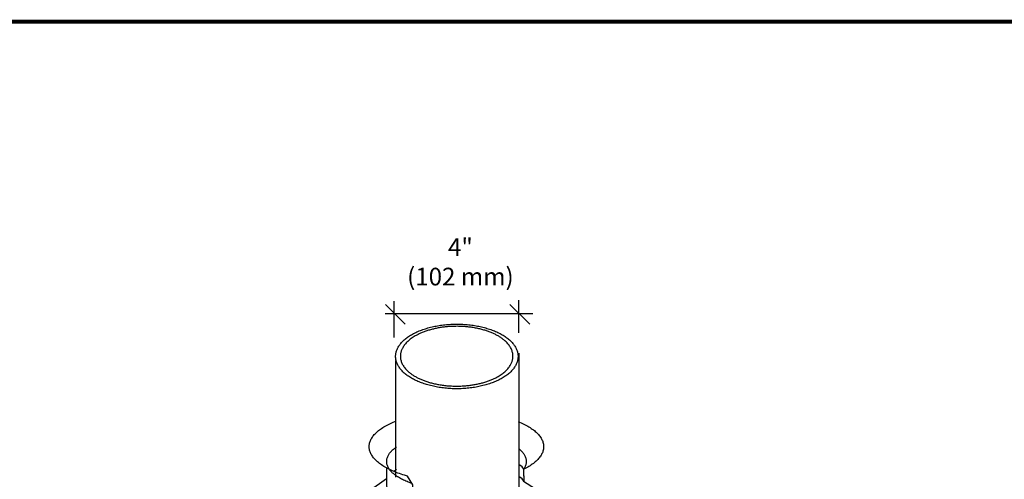
# Model space of a CAD drawing. Extents: x -10.4 to 9.7, y -2.8 to 14.
# Drawn here: x -5.5 to 2, y 9.4 to 12.9 of the extents above; entities that cross this region are included whole.
import ezdxf
from ezdxf.enums import TextEntityAlignment as Align

# ---------------------------------------------------------------- set-up
doc = ezdxf.new("R2010")
doc.units = 0
doc.header["$LTSCALE"] = 0.2
doc.header["$MEASUREMENT"] = 0
doc.layers.get('0').update_dxf_attribs({"linetype": 'CONTINUOUS'})
for name, color, linetype in [('FSBP-TTLB-BORDER', 7, 'CONTINUOUS'), ('FSBP-TTLB-TEXT', 7, 'CONTINUOUS'), ('NONE', 7, 'CONTINUOUS')]:
    doc.layers.add(name, color=color, linetype=linetype)
doc.styles.add('ARIAL', font='arial.ttf')
doc.styles.add('ARIAL_BOLD', font='txt')

# ---------------------------------------------------------------- blocks, each defined once
blk = doc.blocks.new('GROUP-10')
at = {"layer": 'NONE', "color": 170, "linetype": 'Continuous'}
for p, q in [((-1.6953, 3.5899), (-1.6934, 3.5947)), ((-1.6912, 3.5996), (-1.6887, 3.6044)), ((-1.6887, 3.6044), (-1.6859, 3.6091)), ((-1.7006, 3.5606), (-1.7004, 3.5654)), ((-1.7004, 3.5654), (-1.7, 3.5703)), ((-1.6992, 3.5752), (-1.6982, 3.5801)), ((-1.6982, 3.5801), (-1.6969, 3.585)), ((-1.7, 3.5508), (-1.7004, 3.5557)), ((-1.6992, 3.5459), (-1.7, 3.5508))]:
    blk.add_line(p, q, dxfattribs=at)
blk = doc.blocks.new('GROUP-11')
at = {"layer": 'NONE', "color": 170, "linetype": 'Continuous'}
for p, q in [((-1.6452, 3.5208), (-1.6475, 3.5251)), ((-1.6427, 3.5164), (-1.6452, 3.5208)), ((-1.6399, 3.5121), (-1.6427, 3.5164)), ((-1.6368, 3.5078), (-1.6399, 3.5121)), ((-1.6335, 3.5036), (-1.6368, 3.5078)), ((-1.63, 3.4994), (-1.6335, 3.5036)), ((-1.6262, 3.4952), (-1.63, 3.4994)), ((-1.6221, 3.491), (-1.6262, 3.4952)), ((-1.6178, 3.4869), (-1.6221, 3.491)), ((-1.6133, 3.4829), (-1.6178, 3.4869)), ((-1.6085, 3.4789), (-1.6133, 3.4829)), ((-1.6034, 3.4749), (-1.6085, 3.4789)), ((-1.5981, 3.471), (-1.6034, 3.4749)), ((-1.5926, 3.4671), (-1.5981, 3.471)), ((-1.5869, 3.4633), (-1.5926, 3.4671)), ((-1.5809, 3.4596), (-1.5869, 3.4633)), ((-1.5748, 3.4559), (-1.5809, 3.4596)), ((-1.5684, 3.4523), (-1.5748, 3.4559)), ((-1.5617, 3.4487), (-1.5684, 3.4523)), ((-1.5549, 3.4453), (-1.5617, 3.4487)), ((-1.5439, 3.4399), (-1.5549, 3.4453))]:
    blk.add_line(p, q, dxfattribs=at)
blk = doc.blocks.new('GROUP-12')
at = {"layer": 'NONE', "color": 170, "linetype": 'Continuous'}
for p, q in [((-1.6512, 3.5872), (-1.6495, 3.5916)), ((-1.6495, 3.5916), (-1.6475, 3.596)), ((-1.6475, 3.596), (-1.6452, 3.6004)), ((-1.6452, 3.6004), (-1.6427, 3.6047)), ((-1.656, 3.5606), (-1.6559, 3.565)), ((-1.6559, 3.5562), (-1.656, 3.5606)), ((-1.6559, 3.565), (-1.6555, 3.5695)), ((-1.6555, 3.5695), (-1.6548, 3.5739)), ((-1.6548, 3.5739), (-1.6539, 3.5784)), ((-1.6539, 3.5784), (-1.6527, 3.5828)), ((-1.6527, 3.5828), (-1.6512, 3.5872)), ((-1.6555, 3.5517), (-1.6559, 3.5562)), ((-1.6548, 3.5472), (-1.6555, 3.5517)), ((-1.6539, 3.5428), (-1.6548, 3.5472)), ((-1.6527, 3.5384), (-1.6539, 3.5428)), ((-1.6512, 3.5339), (-1.6527, 3.5384)), ((-1.6495, 3.5295), (-1.6512, 3.5339)), ((-1.6475, 3.5251), (-1.6495, 3.5295))]:
    blk.add_line(p, q, dxfattribs=at)
blk = doc.blocks.new('GROUP-13')
at = {"layer": 'NONE', "color": 170, "linetype": 'Continuous', "flags": 128}
blk.add_lwpolyline([(-1.7005, 3.5514), (-1.6953, 3.5213, 0.071585), (-1.6837, 3.4853, 0.063397), (-1.6628, 3.4537), (-1.6627, 3.4535, 0.053387), (-1.6346, 3.4271), (-1.6291, 3.4229, 0.069565), (-1.5835, 3.3974), (-1.5829, 3.3972)], format="xyb", dxfattribs=at)
at = {"layer": 'NONE', "color": 170}
for name in ['GROUP-12', 'GROUP-11']:
    blk.add_blockref(name, (0, 0), dxfattribs=at)
blk = doc.blocks.new('GROUP-14')
at = {"layer": 'NONE', "color": 170, "linetype": 'Continuous'}
for p, q in [((-1.6759, 3.6233), (-1.6719, 3.6279)), ((-1.6719, 3.6279), (-1.6678, 3.6325)), ((-1.6586, 3.6416), (-1.6535, 3.6461)), ((-1.6535, 3.6461), (-1.6483, 3.6505)), ((-1.6934, 3.5947), (-1.6912, 3.5996)), ((-1.6859, 3.6091), (-1.6828, 3.6139)), ((-1.7004, 3.5557), (-1.7006, 3.5606)), ((-1.7, 3.5703), (-1.6992, 3.5752)), ((-1.6969, 3.585), (-1.6953, 3.5899))]:
    blk.add_line(p, q, dxfattribs=at)
at = {"layer": 'NONE', "color": 170}
blk.add_blockref('GROUP-13', (0, 0), dxfattribs=at)
blk = doc.blocks.new('GROUP-15')
at = {"layer": 'NONE', "color": 170, "linetype": 'Continuous'}
blk.add_line((-1.6678, 3.6325), (-1.6633, 3.6371), dxfattribs=at)
at = {"layer": 'NONE', "color": 170}
blk.add_blockref('GROUP-14', (0, 0), dxfattribs=at)
blk = doc.blocks.new('GROUP-16')
at = {"layer": 'NONE', "color": 170, "linetype": 'Continuous'}
for p, q in [((-1.6828, 3.6139), (-1.6795, 3.6186)), ((-1.6795, 3.6186), (-1.6759, 3.6233))]:
    blk.add_line(p, q, dxfattribs=at)
at = {"layer": 'NONE', "color": 170}
blk.add_blockref('GROUP-15', (0, 0), dxfattribs=at)
blk = doc.blocks.new('GROUP-17')
at = {"layer": 'NONE', "color": 170}
for name in ['GROUP-16', 'GROUP-10']:
    blk.add_blockref(name, (0, 0), dxfattribs=at)
blk = doc.blocks.new('GROUP-18')
at = {"layer": 'NONE', "color": 170, "linetype": 'Continuous'}
blk.add_line((-1.6633, 3.6371), (-1.6586, 3.6416), dxfattribs=at)
at = {"layer": 'NONE', "color": 170}
blk.add_blockref('GROUP-17', (0, 0), dxfattribs=at)
blk = doc.blocks.new('GROUP-19')
at = {"layer": 'NONE', "color": 170, "linetype": 'Continuous'}
for p, q in [((-1.6553, 3.8196), (-1.6434, 3.6046)), ((-1.5437, 3.7057), (-1.5437, 3.4388)), ((-1.5437, 3.4394), (-1.5829, 3.3978)), ((-1.5407, 3.4235), (-1.5476, 3.4269)), ((-1.5829, 3.3972), (-1.5689, 3.3898)), ((-1.5689, 3.3898), (-1.5409, 3.4241))]:
    blk.add_line(p, q, dxfattribs=at)
at = {"layer": 'NONE', "color": 170}
blk.add_blockref('GROUP-18', (0, 0), dxfattribs=at)
blk = doc.blocks.new('GROUP-20')
at = {"layer": 'NONE', "color": 170, "linetype": 'Continuous'}
for p, q in [((-1.6512, 3.8536), (-1.6495, 3.858)), ((-1.6495, 3.858), (-1.6475, 3.8624)), ((-1.6475, 3.8624), (-1.6452, 3.8668)), ((-1.6452, 3.8668), (-1.6427, 3.8711)), ((-1.656, 3.827), (-1.6559, 3.8314)), ((-1.6559, 3.8225), (-1.656, 3.827)), ((-1.6559, 3.8314), (-1.6555, 3.8358)), ((-1.6555, 3.8358), (-1.6548, 3.8403)), ((-1.6548, 3.8403), (-1.6539, 3.8447)), ((-1.6539, 3.8447), (-1.6527, 3.8492)), ((-1.6527, 3.8492), (-1.6512, 3.8536)), ((-1.6555, 3.8181), (-1.6559, 3.8225)), ((-1.6548, 3.8136), (-1.6555, 3.8181)), ((-1.6539, 3.8092), (-1.6548, 3.8136)), ((-1.6527, 3.8047), (-1.6539, 3.8092)), ((-1.6512, 3.8003), (-1.6527, 3.8047)), ((-1.6495, 3.7959), (-1.6512, 3.8003)), ((-1.6475, 3.7915), (-1.6495, 3.7959)), ((-1.6452, 3.7872), (-1.6475, 3.7915)), ((-1.6427, 3.7828), (-1.6452, 3.7872)), ((-1.6399, 3.7785), (-1.6427, 3.7828)), ((-1.6368, 3.7742), (-1.6399, 3.7785)), ((-1.6335, 3.77), (-1.6368, 3.7742)), ((-1.63, 3.7657), (-1.6335, 3.77)), ((-1.6262, 3.7616), (-1.63, 3.7657)), ((-1.6221, 3.7574), (-1.6262, 3.7616)), ((-1.6178, 3.7533), (-1.6221, 3.7574)), ((-1.6133, 3.7492), (-1.6178, 3.7533)), ((-1.6085, 3.7452), (-1.6133, 3.7492)), ((-1.6034, 3.7413), (-1.6085, 3.7452)), ((-1.5981, 3.7374), (-1.6034, 3.7413)), ((-1.5926, 3.7335), (-1.5981, 3.7374)), ((-1.5869, 3.7297), (-1.5926, 3.7335)), ((-1.5809, 3.726), (-1.5869, 3.7297)), ((-1.5748, 3.7223), (-1.5809, 3.726)), ((-1.5684, 3.7187), (-1.5748, 3.7223)), ((-1.5617, 3.7151), (-1.5684, 3.7187)), ((-1.5549, 3.7116), (-1.5617, 3.7151)), ((-1.5433, 3.706), (-1.5549, 3.7116))]:
    blk.add_line(p, q, dxfattribs=at)
at = {"layer": 'NONE', "color": 170}
blk.add_blockref('GROUP-19', (0, 0), dxfattribs=at)
blk = doc.blocks.new('GROUP-21')
at = {"layer": 'NONE', "color": 170, "linetype": 'Continuous'}
blk.add_line((-1.3589, 3.9162), (-1.5437, 3.7057), dxfattribs=at)
at = {"layer": 'NONE', "color": 170}
blk.add_blockref('GROUP-20', (0, 0), dxfattribs=at)
blk = doc.blocks.new('GROUP-22')
at = {"layer": 'NONE', "color": 170, "linetype": 'Continuous'}
for p, q in [((-1.447, 4.19), (-1.4426, 4.1923)), ((-1.4426, 4.1923), (-1.4381, 4.1946)), ((-1.4381, 4.1946), (-1.4334, 4.1969)), ((-1.4334, 4.1969), (-1.4286, 4.1991)), ((-1.4286, 4.1991), (-1.4237, 4.2013)), ((-1.4237, 4.2013), (-1.4187, 4.2034)), ((-1.4187, 4.2034), (-1.4135, 4.2054)), ((-1.4901, 4.1561), (-1.4877, 4.1589)), ((-1.4877, 4.1589), (-1.4852, 4.1616)), ((-1.4852, 4.1616), (-1.4825, 4.1644)), ((-1.4825, 4.1644), (-1.4797, 4.1671)), ((-1.4797, 4.1671), (-1.4767, 4.1698)), ((-1.4767, 4.1698), (-1.4735, 4.1724)), ((-1.4735, 4.1724), (-1.4702, 4.175)), ((-1.4702, 4.175), (-1.4667, 4.1776)), ((-1.4667, 4.1776), (-1.463, 4.1802)), ((-1.463, 4.1802), (-1.4592, 4.1827)), ((-1.4592, 4.1827), (-1.4553, 4.1852)), ((-1.4553, 4.1852), (-1.4512, 4.1876)), ((-1.4512, 4.1876), (-1.447, 4.19)), ((-1.5048, 4.1213), (-1.5046, 4.1243)), ((-1.5046, 4.1243), (-1.5041, 4.1272)), ((-1.5041, 4.1272), (-1.5035, 4.1302)), ((-1.5035, 4.1302), (-1.5027, 4.1331)), ((-1.5027, 4.1331), (-1.5017, 4.136)), ((-1.5017, 4.136), (-1.5006, 4.1389)), ((-1.5006, 4.1389), (-1.4993, 4.1418)), ((-1.4993, 4.1418), (-1.4978, 4.1447)), ((-1.4978, 4.1447), (-1.4961, 4.1476)), ((-1.4961, 4.1476), (-1.4943, 4.1504)), ((-1.4943, 4.1504), (-1.4922, 4.1533)), ((-1.4922, 4.1533), (-1.4901, 4.1561)), ((-1.5049, 4.1184), (-1.5048, 4.1213)), ((-1.5048, 4.1155), (-1.5049, 4.1184)), ((-1.5046, 4.1125), (-1.5048, 4.1155)), ((-1.5041, 4.1096), (-1.5046, 4.1125)), ((-1.5035, 4.1067), (-1.5041, 4.1096)), ((-1.5027, 4.1037), (-1.5035, 4.1067)), ((-1.5017, 4.1008), (-1.5027, 4.1037)), ((-1.5006, 4.0979), (-1.5017, 4.1008)), ((-1.4993, 4.095), (-1.5006, 4.0979)), ((-1.4978, 4.0921), (-1.4993, 4.095)), ((-1.4961, 4.0892), (-1.4978, 4.0921)), ((-1.4403, 4.0893), (-1.439, 4.0916)), ((-1.439, 4.0916), (-1.4375, 4.0939)), ((-1.4375, 4.0939), (-1.4359, 4.0962)), ((-1.4359, 4.0962), (-1.4341, 4.0984)), ((-1.4341, 4.0984), (-1.4322, 4.1006)), ((-1.4322, 4.1006), (-1.4302, 4.1028)), ((-1.4302, 4.1028), (-1.4281, 4.105)), ((-1.4281, 4.105), (-1.4258, 4.1072)), ((-1.4258, 4.1072), (-1.4234, 4.1094)), ((-1.4234, 4.1094), (-1.4209, 4.1115)), ((-1.4209, 4.1115), (-1.4182, 4.1136)), ((-1.4182, 4.1136), (-1.4154, 4.1156)), ((-1.4154, 4.1156), (-1.4125, 4.1177)), ((-1.4943, 4.0864), (-1.4961, 4.0892)), ((-1.4922, 4.0835), (-1.4943, 4.0864)), ((-1.4901, 4.0807), (-1.4922, 4.0835)), ((-1.4877, 4.0779), (-1.4901, 4.0807)), ((-1.4852, 4.0752), (-1.4877, 4.0779)), ((-1.4825, 4.0724), (-1.4852, 4.0752)), ((-1.4797, 4.0697), (-1.4825, 4.0724)), ((-1.4767, 4.067), (-1.4797, 4.0697)), ((-1.4735, 4.0644), (-1.4767, 4.067)), ((-1.4702, 4.0618), (-1.4735, 4.0644)), ((-1.4667, 4.0592), (-1.4702, 4.0618)), ((-1.463, 4.0566), (-1.4667, 4.0592)), ((-1.446, 4.0683), (-1.4459, 4.0706)), ((-1.4459, 4.0659), (-1.446, 4.0683)), ((-1.4459, 4.0706), (-1.4457, 4.073)), ((-1.4457, 4.0636), (-1.4459, 4.0659)), ((-1.4457, 4.073), (-1.4454, 4.0753)), ((-1.4454, 4.0612), (-1.4457, 4.0636)), ((-1.4454, 4.0753), (-1.4449, 4.0777)), ((-1.4449, 4.0589), (-1.4454, 4.0612)), ((-1.4449, 4.0777), (-1.4442, 4.08)), ((-1.4442, 4.0565), (-1.4449, 4.0589)), ((-1.4442, 4.08), (-1.4435, 4.0823)), ((-1.4435, 4.0823), (-1.4425, 4.0847)), ((-1.4425, 4.0847), (-1.4415, 4.087)), ((-1.4415, 4.087), (-1.4403, 4.0893)), ((-1.4592, 4.0541), (-1.463, 4.0566)), ((-1.4553, 4.0517), (-1.4592, 4.0541)), ((-1.4512, 4.0492), (-1.4553, 4.0517)), ((-1.447, 4.0468), (-1.4512, 4.0492)), ((-1.4426, 4.0445), (-1.447, 4.0468)), ((-1.4462, 4.0459), (-1.4462, 3.9916)), ((-1.4435, 4.0542), (-1.4442, 4.0565)), ((-1.4425, 4.0518), (-1.4435, 4.0542)), ((-1.4381, 4.0422), (-1.4426, 4.0445)), ((-1.4415, 4.0495), (-1.4425, 4.0518)), ((-1.4403, 4.0472), (-1.4415, 4.0495)), ((-1.439, 4.0449), (-1.4403, 4.0472)), ((-1.4375, 4.0426), (-1.439, 4.0449)), ((-1.4334, 4.0399), (-1.4381, 4.0422)), ((-1.4359, 4.0404), (-1.4375, 4.0426)), ((-1.4341, 4.0381), (-1.4359, 4.0404)), ((-1.4322, 4.0359), (-1.4341, 4.0381)), ((-1.4286, 4.0377), (-1.4334, 4.0399)), ((-1.4302, 4.0337), (-1.4322, 4.0359)), ((-1.4281, 4.0315), (-1.4302, 4.0337)), ((-1.4237, 4.0355), (-1.4286, 4.0377)), ((-1.4258, 4.0293), (-1.4281, 4.0315)), ((-1.4234, 4.0272), (-1.4258, 4.0293)), ((-1.4187, 4.0334), (-1.4237, 4.0355)), ((-1.4209, 4.025), (-1.4234, 4.0272)), ((-1.4209, 4.0363), (-1.4182, 4.0384)), ((-1.4182, 4.023), (-1.4209, 4.025)), ((-1.4135, 4.0314), (-1.4187, 4.0334)), ((-1.4182, 4.0384), (-1.4154, 4.0404)), ((-1.4154, 4.0404), (-1.4125, 4.0425)), ((-1.4082, 4.0294), (-1.4135, 4.0314)), ((-1.4028, 4.0274), (-1.4082, 4.0294)), ((-1.3972, 4.0255), (-1.4028, 4.0274)), ((-1.3916, 4.0237), (-1.3972, 4.0255)), ((-1.4464, 4.0099), (-1.6441, 3.8697)), ((-1.4459, 3.9907), (-1.446, 3.9931)), ((-1.4457, 3.9884), (-1.4459, 3.9907)), ((-1.4154, 4.0209), (-1.4182, 4.023)), ((-1.4125, 4.0188), (-1.4154, 4.0209)), ((-1.4095, 4.0168), (-1.4125, 4.0188)), ((-1.4063, 4.0149), (-1.4095, 4.0168)), ((-1.403, 4.0129), (-1.4063, 4.0149)), ((-1.3997, 4.011), (-1.403, 4.0129)), ((-1.3962, 4.0091), (-1.3997, 4.011)), ((-1.3925, 4.0073), (-1.3962, 4.0091)), ((-1.3888, 4.0055), (-1.3925, 4.0073)), ((-1.3859, 4.0219), (-1.3916, 4.0237)), ((-1.385, 4.0037), (-1.3888, 4.0055)), ((-1.3758, 4.0189), (-1.3859, 4.0219)), ((-1.381, 4.002), (-1.385, 4.0037)), ((-1.377, 4.0003), (-1.381, 4.002)), ((-1.3729, 3.9986), (-1.377, 4.0003)), ((-1.3767, 4.0183), (-1.3589, 3.9897)), ((-1.3686, 3.997), (-1.3729, 3.9986)), ((-1.3643, 3.9955), (-1.3686, 3.997)), ((-1.3599, 3.9939), (-1.3643, 3.9955)), ((-1.4454, 3.986), (-1.4457, 3.9884)), ((-1.4449, 3.9836), (-1.4454, 3.986)), ((-1.4442, 3.9813), (-1.4449, 3.9836)), ((-1.4435, 3.979), (-1.4442, 3.9813)), ((-1.4425, 3.9766), (-1.4435, 3.979)), ((-1.4415, 3.9743), (-1.4425, 3.9766)), ((-1.4403, 3.972), (-1.4415, 3.9743)), ((-1.439, 3.9697), (-1.4403, 3.972)), ((-1.4375, 3.9674), (-1.439, 3.9697)), ((-1.4359, 3.9652), (-1.4375, 3.9674)), ((-1.4341, 3.9629), (-1.4359, 3.9652)), ((-1.4322, 3.9607), (-1.4341, 3.9629)), ((-1.4302, 3.9585), (-1.4322, 3.9607)), ((-1.4281, 3.9563), (-1.4302, 3.9585)), ((-1.3589, 3.9897), (-1.3589, 3.9162)), ((-1.4258, 3.9541), (-1.4281, 3.9563)), ((-1.4234, 3.952), (-1.4258, 3.9541)), ((-1.4209, 3.9498), (-1.4234, 3.952)), ((-1.4182, 3.9477), (-1.4209, 3.9498)), ((-1.4154, 3.9457), (-1.4182, 3.9477)), ((-1.4125, 3.9436), (-1.4154, 3.9457)), ((-1.4095, 3.9416), (-1.4125, 3.9436)), ((-1.4063, 3.9396), (-1.4095, 3.9416)), ((-1.403, 3.9377), (-1.4063, 3.9396)), ((-1.3997, 3.9358), (-1.403, 3.9377)), ((-1.3962, 3.9339), (-1.3997, 3.9358)), ((-1.3925, 3.9321), (-1.3962, 3.9339)), ((-1.3888, 3.9303), (-1.3925, 3.9321)), ((-1.385, 3.9285), (-1.3888, 3.9303)), ((-1.381, 3.9268), (-1.385, 3.9285)), ((-1.377, 3.9251), (-1.381, 3.9268)), ((-1.3729, 3.9234), (-1.377, 3.9251)), ((-1.3686, 3.9218), (-1.3729, 3.9234)), ((-1.3643, 3.9203), (-1.3686, 3.9218)), ((-1.3599, 3.9187), (-1.3643, 3.9203))]:
    blk.add_line(p, q, dxfattribs=at)
at = {"layer": 'NONE', "color": 170}
blk.add_blockref('GROUP-21', (0, 0), dxfattribs=at)
blk = doc.blocks.new('GROUP-23')
at = {"layer": 'NONE', "color": 170, "linetype": 'Continuous'}
for p, q in [((-1.0021, 4.2034), (-0.997, 4.2013)), ((-0.997, 4.2013), (-0.9921, 4.1991)), ((-0.9921, 4.1991), (-0.9873, 4.1969)), ((-0.9873, 4.1969), (-0.9826, 4.1946)), ((-0.9826, 4.1946), (-0.9781, 4.1923)), ((-0.9781, 4.1923), (-0.9738, 4.19)), ((-0.9738, 4.19), (-0.9695, 4.1876)), ((-0.9695, 4.1876), (-0.9654, 4.1852)), ((-0.9654, 4.1852), (-0.9615, 4.1827)), ((-0.9615, 4.1827), (-0.9577, 4.1802)), ((-0.9577, 4.1802), (-0.9541, 4.1776)), ((-0.9541, 4.1776), (-0.9506, 4.175)), ((-0.9506, 4.175), (-0.9472, 4.1724)), ((-0.9472, 4.1724), (-0.9441, 4.1698)), ((-0.9441, 4.1698), (-0.9411, 4.1671)), ((-0.9411, 4.1671), (-0.9382, 4.1644)), ((-0.9382, 4.1644), (-0.9355, 4.1616)), ((-0.9355, 4.1616), (-0.933, 4.1589)), ((-0.933, 4.1589), (-0.9307, 4.1561)), ((-0.9307, 4.1561), (-0.9285, 4.1533)), ((-0.9285, 4.1533), (-0.9265, 4.1504)), ((-0.9265, 4.1504), (-0.9246, 4.1476)), ((-0.9246, 4.1476), (-0.923, 4.1447)), ((-0.923, 4.1447), (-0.9215, 4.1418)), ((-0.9215, 4.1418), (-0.9201, 4.1389)), ((-0.9201, 4.1389), (-0.919, 4.136)), ((-0.919, 4.136), (-0.918, 4.1331)), ((-0.918, 4.1331), (-0.9172, 4.1302)), ((-0.9172, 4.1302), (-0.9166, 4.1272)), ((-0.9166, 4.1272), (-0.9162, 4.1243)), ((-0.9162, 4.1243), (-0.9159, 4.1213)), ((-0.9999, 4.1115), (-0.9973, 4.1094)), ((-0.9973, 4.1094), (-0.9949, 4.1072)), ((-0.9949, 4.1072), (-0.9926, 4.105)), ((-0.9926, 4.105), (-0.9905, 4.1028)), ((-0.9905, 4.1028), (-0.9885, 4.1006)), ((-0.9885, 4.1006), (-0.9866, 4.0984)), ((-0.9866, 4.0984), (-0.9849, 4.0962)), ((-0.9849, 4.0962), (-0.9832, 4.0939)), ((-0.9832, 4.0939), (-0.9818, 4.0916)), ((-0.9818, 4.0916), (-0.9804, 4.0893)), ((-0.923, 4.0921), (-0.9246, 4.0892)), ((-0.9215, 4.095), (-0.923, 4.0921)), ((-0.9201, 4.0979), (-0.9215, 4.095)), ((-0.919, 4.1008), (-0.9201, 4.0979)), ((-0.918, 4.1037), (-0.919, 4.1008)), ((-0.9172, 4.1067), (-0.918, 4.1037)), ((-0.9166, 4.1096), (-0.9172, 4.1067)), ((-0.9162, 4.1125), (-0.9166, 4.1096)), ((-0.9159, 4.1155), (-0.9162, 4.1125)), ((-0.9159, 4.1213), (-0.9158, 4.1184)), ((-0.9158, 4.1184), (-0.9159, 4.1155)), ((-0.9958, 4.056), (-1, 4.0597)), ((-0.9804, 4.0893), (-0.9792, 4.087)), ((-0.9792, 4.087), (-0.9782, 4.0847)), ((-0.9782, 4.0847), (-0.9773, 4.0823)), ((-0.9773, 4.0823), (-0.9765, 4.08)), ((-0.9765, 4.08), (-0.9759, 4.0777)), ((-0.9759, 4.0589), (-0.9765, 4.0565)), ((-0.9759, 4.0777), (-0.9754, 4.0753)), ((-0.9754, 4.0612), (-0.9759, 4.0589)), ((-0.9754, 4.0753), (-0.975, 4.073)), ((-0.975, 4.0636), (-0.9754, 4.0612)), ((-0.975, 4.073), (-0.9748, 4.0706)), ((-0.9748, 4.0659), (-0.975, 4.0636)), ((-0.9748, 4.0706), (-0.9747, 4.0683)), ((-0.9747, 4.0683), (-0.9748, 4.0659)), ((-0.9541, 4.0592), (-0.9577, 4.0566)), ((-0.9506, 4.0618), (-0.9541, 4.0592)), ((-0.9472, 4.0644), (-0.9506, 4.0618)), ((-0.9441, 4.067), (-0.9472, 4.0644)), ((-0.9411, 4.0697), (-0.9441, 4.067)), ((-0.9382, 4.0724), (-0.9411, 4.0697)), ((-0.9355, 4.0752), (-0.9382, 4.0724)), ((-0.933, 4.0779), (-0.9355, 4.0752)), ((-0.9307, 4.0807), (-0.933, 4.0779)), ((-0.9285, 4.0835), (-0.9307, 4.0807)), ((-0.9265, 4.0864), (-0.9285, 4.0835)), ((-0.9246, 4.0892), (-0.9265, 4.0864)), ((-0.9888, 4.0499), (-0.9958, 4.056)), ((-0.9832, 4.0426), (-0.9888, 4.0499)), ((-0.9833, 4.0435), (-0.9836, 4.0191)), ((-0.9818, 4.0449), (-0.9832, 4.0426)), ((-0.9781, 4.0445), (-0.9826, 4.0422)), ((-0.9804, 4.0472), (-0.9818, 4.0449)), ((-0.9792, 4.0495), (-0.9804, 4.0472)), ((-0.9782, 4.0518), (-0.9792, 4.0495)), ((-0.9773, 4.0542), (-0.9782, 4.0518)), ((-0.9738, 4.0468), (-0.9781, 4.0445)), ((-0.9765, 4.0565), (-0.9773, 4.0542)), ((-0.9695, 4.0492), (-0.9738, 4.0468)), ((-0.9654, 4.0517), (-0.9695, 4.0492)), ((-0.9615, 4.0541), (-0.9654, 4.0517)), ((-0.9577, 4.0566), (-0.9615, 4.0541))]:
    blk.add_line(p, q, dxfattribs=at)
blk.add_lwpolyline([(-0.9832, 4.0196), (-0.9832, 4.0018), (-0.9888, 4.0092), (-0.9958, 4.0153), (-1, 4.019)], dxfattribs=at)
at = {"layer": 'NONE', "color": 170}
blk.add_blockref('GROUP-22', (0, 0), dxfattribs=at)
blk = doc.blocks.new('GROUP-24')
at = {"layer": 'NONE', "color": 170, "linetype": 'Continuous'}
for p, q in [((-0.776, 3.6533), (-0.7725, 3.6505)), ((-0.7725, 3.6505), (-0.7672, 3.6461)), ((-0.7672, 3.6461), (-0.7622, 3.6416)), ((-0.7622, 3.6416), (-0.7574, 3.6371)), ((-0.7574, 3.6371), (-0.753, 3.6325)), ((-0.753, 3.6325), (-0.7488, 3.6279)), ((-0.7488, 3.6279), (-0.7449, 3.6233)), ((-0.7761, 3.6004), (-0.7201, 3.5515)), ((-0.7449, 3.6233), (-0.7412, 3.6186)), ((-0.7412, 3.6186), (-0.7379, 3.6139)), ((-0.7379, 3.6139), (-0.7348, 3.6091)), ((-0.7348, 3.6091), (-0.7321, 3.6044)), ((-0.7321, 3.6044), (-0.7296, 3.5996)), ((-0.7296, 3.5996), (-0.7274, 3.5947)), ((-0.7274, 3.5947), (-0.7255, 3.5899)), ((-0.7255, 3.5899), (-0.7238, 3.585)), ((-0.7238, 3.585), (-0.7225, 3.5801)), ((-0.7225, 3.5801), (-0.7215, 3.5752)), ((-0.7215, 3.5752), (-0.7207, 3.5703)), ((-0.7207, 3.5703), (-0.7203, 3.5654)), ((-0.7203, 3.5654), (-0.7202, 3.5606)), ((-0.7202, 3.5606), (-0.7203, 3.5557)), ((-0.7203, 3.5557), (-0.7207, 3.5508))]:
    blk.add_line(p, q, dxfattribs=at)
at = {"layer": 'NONE', "color": 170, "linetype": 'Continuous', "flags": 128}
blk.add_lwpolyline([(-0.7607, 3.5711, 0.082822), (-0.7634, 3.5877), (-0.7649, 3.5919)], format="xyb", dxfattribs=at)
at = {"layer": 'NONE', "color": 170}
blk.add_blockref('GROUP-23', (0, 0), dxfattribs=at)
blk = doc.blocks.new('GROUP-25')
at = {"layer": 'NONE', "color": 170, "linetype": 'Continuous'}
for p, q in [((-0.9836, 4.0019), (-0.7761, 3.8697)), ((-0.7761, 3.8697), (-0.7761, 3.6004))]:
    blk.add_line(p, q, dxfattribs=at)
at = {"layer": 'NONE', "color": 170, "linetype": 'Continuous', "flags": 128}
for points in [[(-0.7761, 3.6004), (-0.7778, 3.6044, 0.064714), (-0.7962, 3.6339, 0.085275), (-0.8223, 3.6565), (-0.8255, 3.6584, 0.020245), (-0.8627, 3.6789), (-0.8633, 3.6792, 0.051042), (-0.9041, 3.6946), (-0.9272, 3.7008)], [(-0.7481, 3.5527), (-0.7566, 3.557, 0.023102), (-0.8084, 3.5802), (-0.8129, 3.582, 0.014565), (-0.8573, 3.598, 0.030786), (-0.9028, 3.6099), (-0.9171, 3.6127)]]:
    blk.add_lwpolyline(points, format="xyb", dxfattribs=at)
blk = doc.blocks.new('GROUP-26')
at = {"layer": 'NONE', "color": 170}
for name in ['GROUP-24', 'GROUP-25']:
    blk.add_blockref(name, (0, 0), dxfattribs=at)
blk = doc.blocks.new('GROUP-27')
at = {"layer": 'NONE', "color": 170, "linetype": 'Continuous'}
for p, q in [((-0.7313, 3.5368), (-0.7621, 3.5723)), ((-0.7201, 3.5515), (-0.7313, 3.5368))]:
    blk.add_line(p, q, dxfattribs=at)
at = {"layer": 'NONE', "color": 170}
blk.add_blockref('GROUP-26', (0, 0), dxfattribs=at)
blk = doc.blocks.new('GROUP-28')
at = {"layer": 'NONE', "color": 170, "linetype": 'Continuous'}
for p, q in [((-1.2975, 4.5216), (-1.2928, 4.5228)), ((-1.2928, 4.5228), (-1.2882, 4.5238)), ((-1.2882, 4.5238), (-1.2835, 4.5248)), ((-1.2835, 4.5248), (-1.2787, 4.5257)), ((-1.2787, 4.5257), (-1.2739, 4.5266)), ((-1.2739, 4.5266), (-1.2691, 4.5274)), ((-1.2691, 4.5274), (-1.2642, 4.5282)), ((-1.2642, 4.5282), (-1.2593, 4.5289)), ((-1.2593, 4.5289), (-1.2544, 4.5295)), ((-1.2544, 4.5295), (-1.2494, 4.53)), ((-1.2494, 4.53), (-1.2444, 4.5305)), ((-1.2444, 4.5305), (-1.2394, 4.5309)), ((-1.2394, 4.5309), (-1.2344, 4.5313)), ((-1.2344, 4.5313), (-1.2293, 4.5316)), ((-1.2293, 4.5316), (-1.2243, 4.5318)), ((-1.2243, 4.5318), (-1.2192, 4.532)), ((-1.2192, 4.532), (-1.2141, 4.5321)), ((-1.2141, 4.5321), (-1.2091, 4.5321)), ((-1.2091, 4.5321), (-1.204, 4.5321)), ((-1.204, 4.5321), (-1.1989, 4.532)), ((-1.1989, 4.532), (-1.1939, 4.5318)), ((-1.1939, 4.5318), (-1.1888, 4.5316)), ((-1.1888, 4.5316), (-1.1838, 4.5313)), ((-1.1838, 4.5313), (-1.1787, 4.5309)), ((-1.1787, 4.5309), (-1.1737, 4.5305)), ((-1.1737, 4.5305), (-1.1687, 4.53)), ((-1.1687, 4.53), (-1.1638, 4.5295)), ((-1.1638, 4.5295), (-1.1588, 4.5289)), ((-1.1588, 4.5289), (-1.1539, 4.5282)), ((-1.1539, 4.5282), (-1.149, 4.5274)), ((-1.149, 4.5274), (-1.1442, 4.5266)), ((-1.1442, 4.5266), (-1.1394, 4.5257)), ((-1.1394, 4.5257), (-1.1347, 4.5248)), ((-1.1347, 4.5248), (-1.1299, 4.5238)), ((-1.1299, 4.5238), (-1.1253, 4.5228)), ((-1.1253, 4.5228), (-1.1207, 4.5216)), ((-1.3751, 4.488), (-1.372, 4.4901)), ((-1.372, 4.4901), (-1.3689, 4.4922)), ((-1.3689, 4.4922), (-1.3656, 4.4943)), ((-1.3656, 4.4943), (-1.3622, 4.4963)), ((-1.3622, 4.4963), (-1.3588, 4.4982)), ((-1.3588, 4.4982), (-1.3552, 4.5002)), ((-1.3552, 4.5002), (-1.3516, 4.502)), ((-1.3516, 4.502), (-1.3479, 4.5039)), ((-1.3479, 4.5039), (-1.3441, 4.5056)), ((-1.3441, 4.5056), (-1.3402, 4.5074)), ((-1.3402, 4.5074), (-1.3362, 4.509)), ((-1.3362, 4.509), (-1.3322, 4.5106)), ((-1.3322, 4.5106), (-1.3281, 4.5122)), ((-1.3281, 4.5122), (-1.3239, 4.5137)), ((-1.3239, 4.5137), (-1.3197, 4.5152)), ((-1.3197, 4.5152), (-1.3153, 4.5166)), ((-1.3153, 4.5166), (-1.311, 4.5179)), ((-1.311, 4.5179), (-1.3065, 4.5192)), ((-1.3065, 4.5192), (-1.302, 4.5205)), ((-1.302, 4.5205), (-1.2975, 4.5216)), ((-1.1207, 4.5216), (-1.1161, 4.5205)), ((-1.1161, 4.5205), (-1.1116, 4.5192)), ((-1.1116, 4.5192), (-1.1072, 4.5179)), ((-1.1072, 4.5179), (-1.1028, 4.5166)), ((-1.1028, 4.5166), (-1.0985, 4.5152)), ((-1.0985, 4.5152), (-1.0942, 4.5137)), ((-1.0942, 4.5137), (-1.09, 4.5122)), ((-1.09, 4.5122), (-1.0859, 4.5106)), ((-1.0859, 4.5106), (-1.0819, 4.509)), ((-1.0819, 4.509), (-1.0779, 4.5074)), ((-1.0779, 4.5074), (-1.074, 4.5056)), ((-1.074, 4.5056), (-1.0702, 4.5039)), ((-1.0702, 4.5039), (-1.0665, 4.502)), ((-1.0665, 4.502), (-1.0629, 4.5002)), ((-1.0629, 4.5002), (-1.0593, 4.4982)), ((-1.0593, 4.4982), (-1.0559, 4.4963)), ((-1.0559, 4.4963), (-1.0525, 4.4943)), ((-1.0525, 4.4943), (-1.0493, 4.4922)), ((-1.0493, 4.4922), (-1.0461, 4.4901)), ((-1.0461, 4.4901), (-1.043, 4.488)), ((-1.4069, 4.4547), (-1.4053, 4.4572)), ((-1.4053, 4.4572), (-1.4037, 4.4598)), ((-1.4037, 4.4598), (-1.4019, 4.4623)), ((-1.4019, 4.4623), (-1.4, 4.4648)), ((-1.4, 4.4648), (-1.398, 4.4672)), ((-1.398, 4.4672), (-1.3959, 4.4697)), ((-1.3959, 4.4697), (-1.3937, 4.4721)), ((-1.3937, 4.4721), (-1.3914, 4.4744)), ((-1.3914, 4.4744), (-1.3889, 4.4768)), ((-1.3889, 4.4768), (-1.3864, 4.4791)), ((-1.3864, 4.4791), (-1.3837, 4.4814)), ((-1.3837, 4.4814), (-1.3809, 4.4836)), ((-1.3809, 4.4836), (-1.3781, 4.4858)), ((-1.3781, 4.4858), (-1.3751, 4.488)), ((-1.043, 4.488), (-1.04, 4.4858)), ((-1.04, 4.4858), (-1.0372, 4.4836)), ((-1.0372, 4.4836), (-1.0344, 4.4814)), ((-1.0344, 4.4814), (-1.0317, 4.4791)), ((-1.0317, 4.4791), (-1.0292, 4.4768)), ((-1.0292, 4.4768), (-1.0267, 4.4744)), ((-1.0267, 4.4744), (-1.0244, 4.4721)), ((-1.0244, 4.4721), (-1.0222, 4.4697)), ((-1.0222, 4.4697), (-1.0201, 4.4672)), ((-1.0201, 4.4672), (-1.0181, 4.4648)), ((-1.0181, 4.4648), (-1.0162, 4.4623)), ((-1.0162, 4.4623), (-1.0144, 4.4598)), ((-1.0144, 4.4598), (-1.0128, 4.4572)), ((-1.0128, 4.4572), (-1.0112, 4.4547)), ((-1.4158, 4.4231), (-1.4157, 4.4257)), ((-1.4157, 4.4204), (-1.4158, 4.4231)), ((-1.4157, 4.4257), (-1.4155, 4.4284)), ((-1.4155, 4.4284), (-1.4152, 4.431)), ((-1.4152, 4.431), (-1.4148, 4.4337)), ((-1.4148, 4.4337), (-1.4142, 4.4364)), ((-1.4142, 4.4364), (-1.4135, 4.439)), ((-1.4135, 4.439), (-1.4127, 4.4417)), ((-1.4127, 4.4417), (-1.4118, 4.4443)), ((-1.4118, 4.4443), (-1.4108, 4.4469)), ((-1.4108, 4.4469), (-1.4096, 4.4495)), ((-1.4096, 4.4495), (-1.4083, 4.4521)), ((-1.4083, 4.4521), (-1.4069, 4.4547)), ((-1.0112, 4.4547), (-1.0098, 4.4521)), ((-1.0098, 4.4521), (-1.0085, 4.4495)), ((-1.0085, 4.4495), (-1.0074, 4.4469)), ((-1.0074, 4.4469), (-1.0063, 4.4443)), ((-1.0063, 4.4443), (-1.0054, 4.4417)), ((-1.0054, 4.4417), (-1.0046, 4.439)), ((-1.0046, 4.439), (-1.0039, 4.4364)), ((-1.0039, 4.4364), (-1.0033, 4.4337)), ((-1.0033, 4.4337), (-1.0029, 4.431)), ((-1.0029, 4.431), (-1.0026, 4.4284)), ((-1.0026, 4.4284), (-1.0024, 4.4257)), ((-1.0024, 4.4257), (-1.0024, 4.4231)), ((-1.0024, 4.4231), (-1.0024, 4.4204)), ((-1.4155, 4.4177), (-1.4157, 4.4204)), ((-1.4152, 4.415), (-1.4155, 4.4177)), ((-1.4148, 4.4124), (-1.4152, 4.415)), ((-1.4142, 4.4097), (-1.4148, 4.4124)), ((-1.4135, 4.4071), (-1.4142, 4.4097)), ((-1.4127, 4.4044), (-1.4135, 4.4071)), ((-1.4118, 4.4018), (-1.4127, 4.4044)), ((-1.4108, 4.3992), (-1.4118, 4.4018)), ((-1.4096, 4.3966), (-1.4108, 4.3992)), ((-1.4083, 4.394), (-1.4096, 4.3966)), ((-1.4069, 4.3914), (-1.4083, 4.394)), ((-1.4053, 4.3888), (-1.4069, 4.3914)), ((-1.0112, 4.3914), (-1.0128, 4.3888)), ((-1.0098, 4.394), (-1.0112, 4.3914)), ((-1.0085, 4.3966), (-1.0098, 4.394)), ((-1.0074, 4.3992), (-1.0085, 4.3966)), ((-1.0063, 4.4018), (-1.0074, 4.3992)), ((-1.0054, 4.4044), (-1.0063, 4.4018)), ((-1.0046, 4.4071), (-1.0054, 4.4044)), ((-1.0039, 4.4097), (-1.0046, 4.4071)), ((-1.0033, 4.4124), (-1.0039, 4.4097)), ((-1.0029, 4.415), (-1.0033, 4.4124)), ((-1.0026, 4.4177), (-1.0029, 4.415)), ((-1.0024, 4.4204), (-1.0026, 4.4177)), ((-1.4037, 4.3863), (-1.4053, 4.3888)), ((-1.4019, 4.3838), (-1.4037, 4.3863)), ((-1.4, 4.3813), (-1.4019, 4.3838)), ((-1.398, 4.3788), (-1.4, 4.3813)), ((-1.3959, 4.3764), (-1.398, 4.3788)), ((-1.3937, 4.374), (-1.3959, 4.3764)), ((-1.3914, 4.3716), (-1.3937, 4.374)), ((-1.3889, 4.3693), (-1.3914, 4.3716)), ((-1.3864, 4.367), (-1.3889, 4.3693)), ((-1.3837, 4.3647), (-1.3864, 4.367)), ((-1.3809, 4.3624), (-1.3837, 4.3647)), ((-1.3781, 4.3602), (-1.3809, 4.3624)), ((-1.3751, 4.3581), (-1.3781, 4.3602)), ((-1.372, 4.3559), (-1.3751, 4.3581)), ((-1.043, 4.3581), (-1.0461, 4.3559)), ((-1.04, 4.3602), (-1.043, 4.3581)), ((-1.0372, 4.3624), (-1.04, 4.3602)), ((-1.0344, 4.3647), (-1.0372, 4.3624)), ((-1.0317, 4.367), (-1.0344, 4.3647)), ((-1.0292, 4.3693), (-1.0317, 4.367)), ((-1.0267, 4.3716), (-1.0292, 4.3693)), ((-1.0244, 4.374), (-1.0267, 4.3716)), ((-1.0222, 4.3764), (-1.0244, 4.374)), ((-1.0201, 4.3788), (-1.0222, 4.3764)), ((-1.0181, 4.3813), (-1.0201, 4.3788)), ((-1.0162, 4.3838), (-1.0181, 4.3813)), ((-1.0144, 4.3863), (-1.0162, 4.3838)), ((-1.0128, 4.3888), (-1.0144, 4.3863)), ((-1.3689, 4.3538), (-1.372, 4.3559)), ((-1.3656, 4.3518), (-1.3689, 4.3538)), ((-1.3622, 4.3498), (-1.3656, 4.3518)), ((-1.3588, 4.3478), (-1.3622, 4.3498)), ((-1.3552, 4.3459), (-1.3588, 4.3478)), ((-1.3516, 4.344), (-1.3552, 4.3459)), ((-1.3479, 4.3422), (-1.3516, 4.344)), ((-1.3441, 4.3404), (-1.3479, 4.3422)), ((-1.3402, 4.3387), (-1.3441, 4.3404)), ((-1.3362, 4.337), (-1.3402, 4.3387)), ((-1.3322, 4.3354), (-1.3362, 4.337)), ((-1.3281, 4.3338), (-1.3322, 4.3354)), ((-1.3239, 4.3323), (-1.3281, 4.3338)), ((-1.3197, 4.3309), (-1.3239, 4.3323)), ((-1.3153, 4.3295), (-1.3197, 4.3309)), ((-1.311, 4.3281), (-1.3153, 4.3295)), ((-1.3065, 4.3268), (-1.311, 4.3281)), ((-1.302, 4.3256), (-1.3065, 4.3268)), ((-1.2975, 4.3244), (-1.302, 4.3256)), ((-1.2928, 4.3233), (-1.2975, 4.3244)), ((-1.2882, 4.3223), (-1.2928, 4.3233)), ((-1.1253, 4.3233), (-1.1299, 4.3223)), ((-1.1207, 4.3244), (-1.1253, 4.3233)), ((-1.1161, 4.3256), (-1.1207, 4.3244)), ((-1.1116, 4.3268), (-1.1161, 4.3256)), ((-1.1072, 4.3281), (-1.1116, 4.3268)), ((-1.1028, 4.3295), (-1.1072, 4.3281)), ((-1.0985, 4.3309), (-1.1028, 4.3295)), ((-1.0942, 4.3323), (-1.0985, 4.3309)), ((-1.09, 4.3338), (-1.0942, 4.3323)), ((-1.0859, 4.3354), (-1.09, 4.3338)), ((-1.0819, 4.337), (-1.0859, 4.3354)), ((-1.0779, 4.3387), (-1.0819, 4.337)), ((-1.074, 4.3404), (-1.0779, 4.3387)), ((-1.0702, 4.3422), (-1.074, 4.3404)), ((-1.0665, 4.344), (-1.0702, 4.3422)), ((-1.0629, 4.3459), (-1.0665, 4.344)), ((-1.0593, 4.3478), (-1.0629, 4.3459)), ((-1.0559, 4.3498), (-1.0593, 4.3478)), ((-1.0525, 4.3518), (-1.0559, 4.3498)), ((-1.0493, 4.3538), (-1.0525, 4.3518)), ((-1.0461, 4.3559), (-1.0493, 4.3538)), ((-1.2835, 4.3213), (-1.2882, 4.3223)), ((-1.2787, 4.3203), (-1.2835, 4.3213)), ((-1.2739, 4.3195), (-1.2787, 4.3203)), ((-1.2691, 4.3186), (-1.2739, 4.3195)), ((-1.2642, 4.3179), (-1.2691, 4.3186)), ((-1.2593, 4.3172), (-1.2642, 4.3179)), ((-1.2544, 4.3166), (-1.2593, 4.3172)), ((-1.2494, 4.316), (-1.2544, 4.3166)), ((-1.2444, 4.3156), (-1.2494, 4.316)), ((-1.2394, 4.3151), (-1.2444, 4.3156)), ((-1.2344, 4.3148), (-1.2394, 4.3151)), ((-1.2293, 4.3145), (-1.2344, 4.3148)), ((-1.2243, 4.3142), (-1.2293, 4.3145)), ((-1.2192, 4.3141), (-1.2243, 4.3142)), ((-1.2141, 4.314), (-1.2192, 4.3141)), ((-1.2091, 4.3139), (-1.2141, 4.314)), ((-1.204, 4.314), (-1.2091, 4.3139)), ((-1.1989, 4.3141), (-1.204, 4.314)), ((-1.1939, 4.3142), (-1.1989, 4.3141)), ((-1.1888, 4.3145), (-1.1939, 4.3142)), ((-1.1838, 4.3148), (-1.1888, 4.3145)), ((-1.1787, 4.3151), (-1.1838, 4.3148)), ((-1.1737, 4.3156), (-1.1787, 4.3151)), ((-1.1687, 4.316), (-1.1737, 4.3156)), ((-1.1638, 4.3166), (-1.1687, 4.316)), ((-1.1588, 4.3172), (-1.1638, 4.3166)), ((-1.1539, 4.3179), (-1.1588, 4.3172)), ((-1.149, 4.3186), (-1.1539, 4.3179)), ((-1.1442, 4.3195), (-1.149, 4.3186)), ((-1.1394, 4.3203), (-1.1442, 4.3195)), ((-1.1347, 4.3213), (-1.1394, 4.3203)), ((-1.1299, 4.3223), (-1.1347, 4.3213))]:
    blk.add_line(p, q, dxfattribs=at)
blk.add_open_spline([(-1.3045, 4.5112), (-1.2604, 4.5247), (-1.1586, 4.5247), (-1.0704, 4.4977), (-1.0195, 4.4508), (-1.0195, 4.3967), (-1.0704, 4.3498), (-1.1586, 4.3228), (-1.2604, 4.3228), (-1.3487, 4.3498), (-1.3996, 4.3967), (-1.3996, 4.4508), (-1.3487, 4.4977), (-1.3045, 4.5112)], degree=2, dxfattribs=at)
blk = doc.blocks.new('A$C76313A3A')
at = {"layer": 'FSBP-TTLB-BORDER', "const_width": 0.0156}
blk.add_lwpolyline([(10.0078, 1.3154), (10.0078, 7.8154), (0.0078, 7.8154), (0.0078, 1.3154)], dxfattribs=at)
at = {"layer": 'FSBP-TTLB-TEXT'}
for tag, height, style, p in [('MAXIMUM_WARRANTY', 0.0938, 'ARIAL_BOLD', (9.0277, 1.4274)), ('ACCPT_SYSTEMS_LINE_1', 0.069, 'ARIAL', (5.397, 0.6905))]:
    blk.add_attdef(tag, text='', height=height, dxfattribs=dict(at, style=style)).set_placement(p, align=Align.MIDDLE_LEFT)
for tag, style, p in [('DETAIL_DESCP_LINE_1', 'ARIAL_BOLD', (4.9867, 1.1279)), ('ISSUE_REV_DATE', 'ARIAL', (8.0532, 0.9513))]:
    blk.add_attdef(tag, text='', height=0.1094, dxfattribs=dict(at, style=style)).set_placement(p, align=Align.MIDDLE_CENTER)
at = {"layer": 'FSBP-TTLB-TEXT', "style": 'ARIAL', "width": 0.9375}
blk.add_attdef('DETAIL_NUMBER', text='', height=0.2188, dxfattribs=at).set_placement((9.2806, 0.8688), align=Align.MIDDLE_CENTER)

msp = doc.modelspace()

# ---------------------------------------------------------------- linework, layer by layer
at = {"layer": 'NONE', "color": 170, "linetype": 'Continuous'}
for p, q in [((-2.735, 10.7163), (-2.5854, 10.5666)), ((-2.667, 10.4668), (-2.667, 10.7412)), ((-1.7881, 10.7159), (-1.6385, 10.5662)), ((-1.7205, 10.5001), (-1.7205, 10.7496)), ((-2.736, 10.6482), (-1.6135, 10.6482)), ((-1.7219, 10.3473), (-1.7219, 8.9195)), ((-2.6589, 10.2919), (-2.6589, 9.4057))]:
    msp.add_line(p, q, dxfattribs=at)

# ---------------------------------------------------------------- block references
at = {"xscale": 2, "yscale": 2, "zscale": 2}
msp.add_blockref('A$C76313A3A', (-10.3641, -2.7661), dxfattribs=at)
at = {"layer": 'NONE', "color": 170, "xscale": 2.25, "yscale": 2.25, "zscale": 2.25}
for name in ['GROUP-28', 'GROUP-27']:
    msp.add_blockref(name, (0.5283, 0.37), dxfattribs=at)

# ---------------------------------------------------------------- texts
at = {"layer": 'NONE', "color": 170, "insert": (-2.1649, 11.2196), "char_height": 0.1344, "attachment_point": 2, "style": 'ARIAL'}
msp.add_mtext('4" \\P(102 mm)', dxfattribs=at)

doc.saveas('drawing.dxf')
